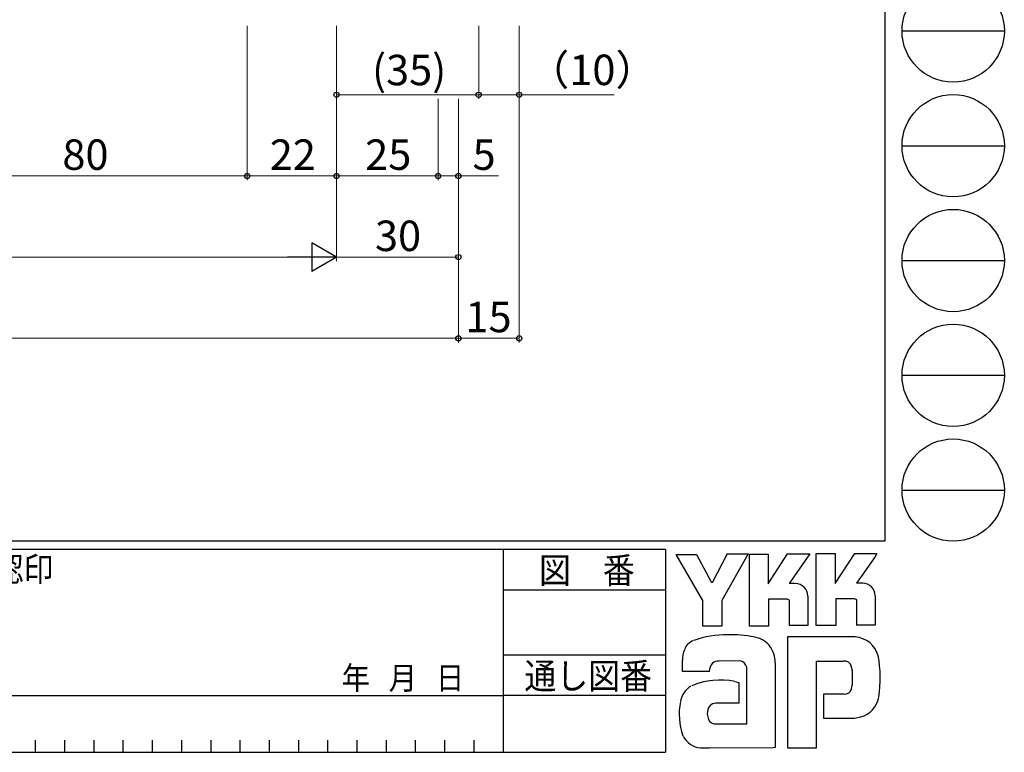
# Model space of a CAD drawing. Extents: x 0 to 1133, y 0 to 806.
# Drawn here: x 891 to 1133, y 0 to 181 of the extents above; entities that cross this region are included whole.
import ezdxf

# ---------------------------------------------------------------- set-up
doc = ezdxf.new("R2010")
doc.units = 0
doc.layers.add('YKK_D', color=6, linetype='CONTINUOUS', lineweight=13)
doc.layers.add('YKK_ZWAK', color=7, linetype='CONTINUOUS')
doc.styles.add('text-b', font='txt')
doc.styles.add('YKK_OSSTYLE1', font='romans.shx', dxfattribs={"width": 0.9, "bigfont": 'EXTFONT.SHX'})

# ---------------------------------------------------------------- blocks, each defined once
blk = doc.blocks.new('A201')
at = {"layer": 'YKK_ZWAK', "color": 254, "linetype": 'Continuous'}
for p, q in [((571, 410), (571, 35)), ((571, 35), (21, 35)), ((544, 34), (21, 34)), ((524, 34), (524, 9)), ((544, 34), (544, 9)), ((548.59, 27.71), (545.31, 33.35)), ((545.31, 33.35), (547.82, 33.35)), ((547.82, 33.35), (549.62, 29.99)), ((551.6, 33.43), (549.77, 29.88)), ((554.19, 33.43), (550.95, 27.7)), ((551.6, 33.43), (554.19, 33.43)), ((554.33, 24.55), (554.33, 33.41)), ((554.33, 33.41), (556.63, 33.41)), ((556.63, 29.77), (559.04, 33.45)), ((556.63, 33.41), (556.63, 29.77)), ((559.04, 33.45), (561.77, 33.45)), ((561.77, 33.45), (559.24, 29.78)), ((562.55, 24.63), (562.55, 33.49)), ((562.55, 33.49), (564.89, 33.49)), ((564.89, 29.78), (567.34, 33.49)), ((564.89, 33.49), (564.89, 29.78)), ((567.34, 33.49), (570.04, 33.49)), ((569.77, 33.02), (567.54, 29.84)), ((570.04, 33.49), (569.77, 33.02)), ((549.62, 29.99), (549.77, 29.88)), ((559.99, 29.78), (559.24, 29.78)), ((568.29, 29.84), (567.54, 29.84)), ((561.53, 28.24), (561.53, 24.61)), ((567.26, 27.89), (564.99, 27.89)), ((564.99, 27.89), (564.99, 24.63)), ((567.57, 27.77), (567.26, 27.89)), ((569.83, 28.24), (569.83, 24.65)), ((548.59, 24.53), (548.59, 27.71)), ((550.95, 27.7), (550.95, 24.53)), ((558.98, 27.87), (556.7, 27.87)), ((556.7, 27.87), (556.7, 24.55)), ((559.29, 27.75), (558.98, 27.87)), ((559.29, 24.61), (559.29, 27.75)), ((567.57, 24.65), (567.57, 27.77)), ((550.95, 24.53), (548.59, 24.53)), ((556.7, 24.55), (554.33, 24.55)), ((561.53, 24.61), (559.29, 24.61)), ((564.99, 24.63), (562.55, 24.63)), ((567.57, 24.68), (567.61, 24.65)), ((569.83, 24.65), (567.57, 24.65)), ((559.02, 23.22), (559.02, 9.57)), ((567.3, 23.22), (559.02, 23.22)), ((524, 21), (544, 21)), ((546.08, 18.95), (546.08, 20.33)), ((553.25, 20.28), (550.61, 20.23)), ((554.02, 12.52), (554.02, 19.47)), ((557.51, 20.01), (557.51, 9.59)), ((562.61, 9.57), (562.61, 20.24)), ((562.61, 20.24), (565.93, 20.24)), ((549.41, 18.95), (546.08, 18.95)), ((566.98, 19.17), (566.99, 17.29)), ((552.55, 17.73), (553.05, 17.62)), ((553.05, 17.62), (553.05, 15.05)), ((452, 16), (524, 16)), ((566.01, 16.15), (563.48, 16.15)), ((563.48, 16.15), (563.48, 13.2)), ((553.05, 15.05), (550.2, 15.05)), ((567.28, 13.2), (568.06, 13.37)), ((550, 12.52), (554.02, 12.52)), ((553.71, 12.52), (553.96, 12.52)), ((554.02, 12.52), (554.02, 12.52)), ((563.48, 13.2), (567.28, 13.2)), ((21, 9), (544, 9)), ((549.41, 9.53), (548.34, 9.53)), ((557.28, 9.55), (549.41, 9.53)), ((557.51, 9.59), (557.28, 9.55)), ((559.02, 9.57), (562.05, 9.57)), ((562.05, 9.57), (562.61, 9.57))]:
    blk.add_line(p, q, dxfattribs=at)
at = {"layer": 'YKK_ZWAK', "color": 8, "linetype": 'Continuous'}
for p, q in [((573.13, 97.86), (585.73, 97.86)), ((573.13, 83.72), (585.73, 83.72)), ((573.13, 69.58), (585.73, 69.58)), ((573.13, 55.44), (585.73, 55.44)), ((573.13, 41.3), (585.73, 41.3))]:
    blk.add_line(p, q, dxfattribs=at)
at = {"layer": 'YKK_ZWAK', "color": 131, "linetype": 'Continuous'}
for p, q in [((524, 29), (544, 29)), ((544, 16), (524, 16)), ((466.4, 10.5), (466.4, 9)), ((470, 10.5), (470, 9)), ((473.6, 10.5), (473.6, 9)), ((477.2, 10.5), (477.2, 9)), ((480.8, 10.5), (480.8, 9)), ((484.4, 10.5), (484.4, 9)), ((488, 10.5), (488, 9)), ((491.6, 10.5), (491.6, 9)), ((495.2, 10.5), (495.2, 9)), ((498.8, 10.5), (498.8, 9)), ((502.4, 10.5), (502.4, 9)), ((506, 10.5), (506, 9)), ((509.6, 10.5), (509.6, 9)), ((513.2, 10.5), (513.2, 9)), ((516.8, 10.5), (516.8, 9)), ((520.4, 10.5), (520.4, 9))]:
    blk.add_line(p, q, dxfattribs=at)
at = {"layer": 'YKK_ZWAK', "color": 8, "linetype": 'Continuous'}
for centre in [(579.43, 97.86), (579.43, 83.72), (579.43, 69.58), (579.43, 55.44), (579.43, 41.3)]:
    blk.add_circle(centre, 6.3, dxfattribs=at)
at = {"layer": 'YKK_ZWAK', "color": 254, "linetype": 'Continuous'}
for centre, radius, start, end in [((559.99, 28.24), 1.54, 0.0017, 89.996), ((568.29, 28.29), 1.54, 0.0017, 89.996), ((551.66, 10.86), 12.63, 89.8916, 109.3085), ((552.03, 8.67), 14.82, 78.7801, 91.4694), ((554.38, 20.07), 3.18, 40.6642, 80.3169), ((567.19, 20.11), 3.1, 14.4457, 87.0875), ((548, 21.1), 1.75, 109.0213, 161.5126), ((554.22, 20.08), 3.29, 358.7806, 38.7656), ((549.69, 20.31), 3.6, 158.4108, 179.7178), ((555.55, 18.15), 14.9, 350.9903, 10.6762), ((550.91, 18.99), 1.51, 138.4638, 181.7136), ((550.51, 19.02), 1.21, 85.5055, 126.7804), ((552.9, 19.18), 1.16, 14.7552, 72.4499), ((566.05, 19.37), 0.878, 16.4312, 96.9166), ((564.38, 18.85), 2.62, 4.9342, 17.0355), ((548.59, 14.77), 2.79, 121.8271, 169.0847), ((550.8, 8.39), 9.51, 79.381, 112.0583), ((564.36, 17.54), 2.64, 343.6902, 354.7536), ((566.01, 17.08), 0.933, 269.9547, 342.9014), ((567.24, 16.32), 3.07, 285.4429, 349.9045), ((553.61, 13.72), 7.92, 168.7637, 199.8008), ((550.21, 14.01), 1.03, 90.3395, 178.0364), ((550.84, 13.77), 1.69, 171.082, 216.7192), ((550.18, 13.6), 1.09, 230.9728, 260.7549), ((548.6, 12.25), 2.73, 207.3144, 263.5946)]:
    blk.add_arc(centre, radius, start, end, dxfattribs=at)
at = {"layer": 'YKK_ZWAK', "color": 131, "linetype": 'Continuous', "style": 'YKK_OSSTYLE1', "width": 0.9}
for s, height, p in [('御承認印', 3, (453.91, 30.05)), ('図\u3000番', 3.2, (528.43, 29.81)), ('年   月   日', 2.828, (504.13, 16.74)), ('通し図番', 3.2, (526.63, 16.8))]:
    blk.add_text(s, height=height, dxfattribs=at).set_placement(p)

msp = doc.modelspace()

# ---------------------------------------------------------------- linework, layer by layer
at = {"layer": 'YKK_D'}
for p, q in [((947, 179), (947, 141)), ((947, 179), (947, 141)), ((969, 179), (969, 121)), ((969, 179), (969, 121)), ((969, 179), (969, 161)), ((969, 179), (969, 141)), ((969, 179), (969, 141)), ((1004, 179), (1004, 161)), ((1004, 179), (1004, 161)), ((1014, 179), (1014, 101)), ((1014, 179), (1014, 161)), ((1004, 162), (969, 162)), ((994, 161), (994, 141)), ((994, 161), (994, 141)), ((999, 161), (999, 141)), ((999, 161), (999, 121)), ((999, 161), (999, 101)), ((999, 161), (999, 101)), ((1004, 162), (1014, 162)), ((1014, 162), (1037.41, 162)), ((947, 142), (867, 142)), ((969, 142), (947, 142)), ((994, 142), (969, 142)), ((994, 142), (999, 142)), ((999, 142), (1008.9, 142)), ((436, 122), (962, 122)), ((969, 122), (999, 122)), ((399, 102), (999, 102)), ((1014, 102), (999, 102))]:
    msp.add_line(p, q, dxfattribs=at)
at = {"layer": 'YKK_D', "lineweight": -2}
for p, q in [((969, 122), (962.94, 125.5)), ((962.94, 125.5), (962.94, 118.5)), ((969, 122), (956.88, 122)), ((969, 122), (962.94, 118.5))]:
    msp.add_line(p, q, dxfattribs=at)
at = {"layer": 'YKK_D', "linetype": 'ByBlock', "lineweight": -2}
for centre in [(969, 162), (1004, 162), (1004, 162), (1014, 162), (947, 142), (947, 142), (969, 142), (969, 142), (994, 142), (994, 142), (999, 142), (999, 122), (999, 102), (999, 102), (1014, 102)]:
    msp.add_circle(centre, 0.637, dxfattribs=at)

# ---------------------------------------------------------------- block references
at = {"layer": 'YKK_ZWAK', "xscale": 2, "yscale": 2, "zscale": 2}
msp.add_blockref('A201', (-38, -18), dxfattribs=at)

# ---------------------------------------------------------------- texts
at = {"layer": 'YKK_D', "style": 'text-b'}
for s, p in [('(35)', (977.74, 164.35)), ('（10）', (1016.09, 164.39)), ('80', (901.48, 143.5)), ('22', (952.55, 143.5)), ('25', (976.05, 143.5)), ('5', (1002.5, 143.5)), ('30', (978.46, 123.5)), ('15', (1000.75, 103.5))]:
    msp.add_text(s, height=7.5, dxfattribs=at).set_placement(p)

doc.saveas('drawing.dxf')
